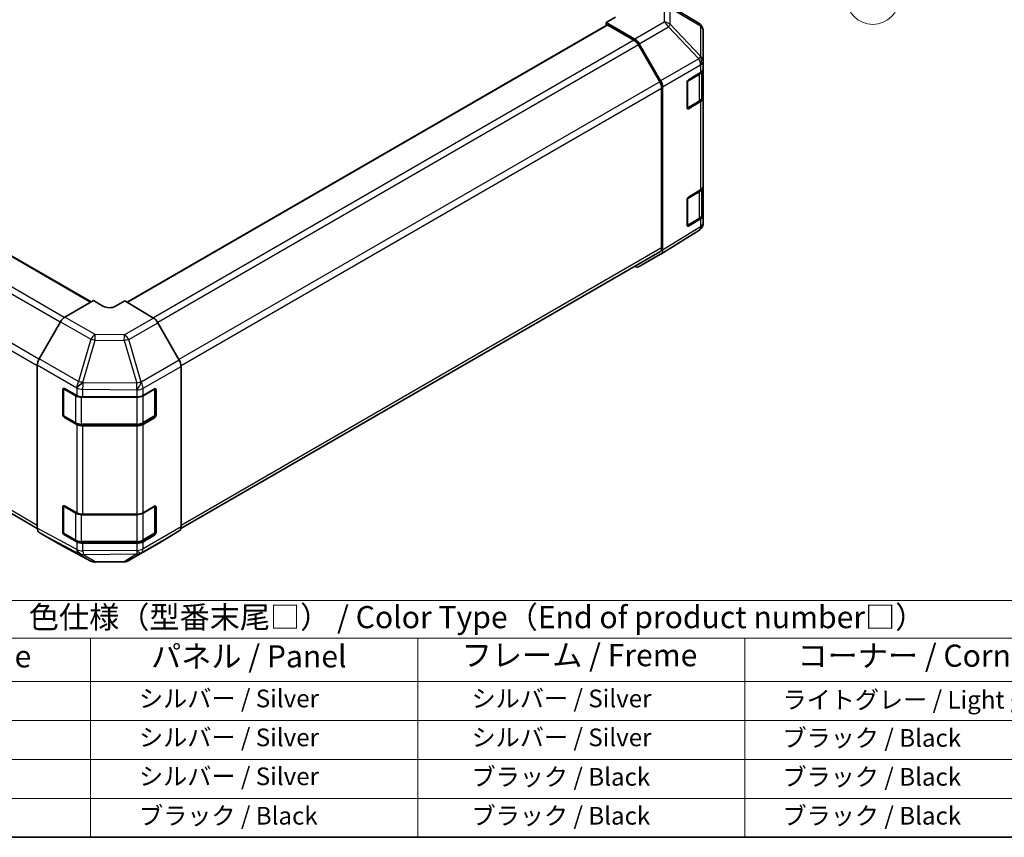
# Model space of a CAD drawing. Units: millimetres. Extents: x 29 to 4978, y 3 to 719.
# Drawn here: x 205 to 428, y 16 to 201 of the extents above; entities that cross this region are included whole.
import ezdxf

# ---------------------------------------------------------------- set-up
doc = ezdxf.new("R2010")
doc.units = ezdxf.units.MM
doc.header["$LTSCALE"] = 2
for name, color, linetype, lineweight in [('Border (ISO)', 7, 'Continuous', 35), ('Symbol (ISO)', 7, 'Continuous', 18), ('Visible (ISO)', 7, 'Continuous', 35), ('Visible Narrow (ISO)', 7, 'Continuous', 25)]:
    doc.layers.add(name, color=color, linetype=linetype, lineweight=lineweight)
doc.layers.add('Symbol (TK)', color=100, linetype='Continuous', lineweight=18, true_color=0x00ff3f)
doc.styles.add('Note Text (TK)', font='txt')
doc.styles.add('Note Text (TK2)', font='txt')

# ---------------------------------------------------------------- blocks, each defined once
blk = doc.blocks.new('図面枠 tk図枠')
at = {"layer": 'Border (ISO)'}
blk.add_line((14.5, 8), (405.5, 8), dxfattribs=at)
blk = doc.blocks.new('テーブル1')
at = {"layer": 'Symbol (ISO)'}
for p, q in [((80.5, 34.78), (224.5, 34.78)), ((80.5, 30.5), (224.5, 30.5)), ((110.5, 30.5), (110.5, 25.6)), ((147.5, 30.5), (147.5, 25.6)), ((184.5, 30.5), (184.5, 25.6)), ((80.5, 25.6), (224.5, 25.6)), ((110.5, 25.6), (110.5, 8)), ((147.5, 25.6), (147.5, 8)), ((184.5, 25.6), (184.5, 8)), ((80.5, 21.2), (224.5, 21.2)), ((80.5, 16.8), (224.5, 16.8)), ((80.5, 12.4), (224.5, 12.4)), ((80.5, 8), (224.5, 8))]:
    blk.add_line(p, q, dxfattribs=at)
at = {"layer": 'Symbol (ISO)', "color": 7, "attachment_point": 7}
for s, insert, char_height, style in [('色仕様（型番末尾□） / Color Type（End of product number□）', (103.51, 30.86), 2.5, 'Note Text (TK)'), ('記号 / Code', (85.86, 26.43), 2.5, 'Note Text (TK)'), ('パネル / Panel', (117.34, 26.43), 2.5, 'Note Text (TK)'), ('フレーム / Freme', (152.48, 26.56), 2.5, 'Note Text (TK)'), ('コーナー / Corner', (190.45, 26.5), 2.5, 'Note Text (TK)'), ('       シルバー / Silver', (111.7, 22.07), 2, 'Note Text (TK2)'), ('        シルバー / Silver', (148.7, 22.07), 2, 'Note Text (TK2)'), ('     ライトグレー / Light gray', (185.7, 21.93), 2, 'Note Text (TK2)'), ('       シルバー / Silver', (111.7, 17.67), 2, 'Note Text (TK2)'), ('        シルバー / Silver', (148.7, 17.67), 2, 'Note Text (TK2)'), ('     ブラック / Black', (185.7, 17.61), 2, 'Note Text (TK2)'), ('       シルバー / Silver', (111.7, 13.27), 2, 'Note Text (TK2)'), ('        ブラック / Black', (148.7, 13.21), 2, 'Note Text (TK2)'), ('     ブラック / Black', (185.7, 13.21), 2, 'Note Text (TK2)'), ('       ブラック / Black', (111.7, 8.81), 2, 'Note Text (TK2)'), ('        ブラック / Black', (148.7, 8.81), 2, 'Note Text (TK2)'), ('     ブラック / Black', (185.7, 8.81), 2, 'Note Text (TK2)')]:
    blk.add_mtext(s, dxfattribs=dict(at, insert=insert, char_height=char_height, style=style))
blk = doc.blocks.new('バルーン4')
at = {"layer": 'Symbol (TK)', "color": 100, "true_color": 0x00ff40}
for p, q in [((203.13, 118.43), (202, 116.15)), ((202.49, 116.02), (203.13, 118.43)), ((202.97, 115.89), (203.13, 118.43)), ((202.49, 116.02), (199.75, 105.79))]:
    blk.add_line(p, q, dxfattribs=at)
at = {"layer": 'Symbol (TK)'}
blk.add_circle((198.97, 102.9), 3, dxfattribs=at)
at = {"layer": 'Symbol (TK)', "color": 7, "insert": (198.97, 102.9), "char_height": 2, "attachment_point": 5, "style": 'Note Text (TK2)'}
blk.add_mtext('3', dxfattribs=at)

msp = doc.modelspace()

# ---------------------------------------------------------------- linework, layer by layer
at = {"layer": 'Visible (ISO)'}
for p, q in [((351.7364, 204.1204), (358.5816, 200.0699)), ((339.7641, 201.413), (337.6428, 200.231)), ((221.1167, 137.037), (112.6793, 199.6434)), ((337.7464, 199.6434), (229.2388, 136.9965)), ((337.6428, 200.231), (344.1273, 196.4872)), ((337.6428, 200.231), (337.6428, 199.5836)), ((343.916, 196.2009), (337.9964, 199.6186)), ((359.5631, 191.4451), (359.5631, 198.3487)), ((349.7444, 186.7822), (344.916, 195.1453)), ((345.1272, 195.4317), (349.9566, 187.0668)), ((359.5631, 189.7001), (359.5631, 191.4451)), ((359.5631, 189.7001), (359.5631, 183.1681)), ((356.2762, 187.2684), (359.0018, 188.8979)), ((359.2803, 183.2362), (359.2803, 189.1081)), ((350.1586, 149.264), (350.1586, 185.3883)), ((350.3708, 185.6732), (350.3708, 148.7342)), ((355.9289, 180.937), (355.9289, 186.6525)), ((359.5631, 163.1639), (359.5631, 183.1681)), ((356.0362, 180.7835), (358.6324, 182.2824)), ((359.0018, 182.366), (356.2762, 180.7364)), ((359.5631, 163.1639), (359.5631, 156.632)), ((356.2762, 160.7323), (359.0018, 162.3618)), ((359.2803, 156.7001), (359.2803, 162.5719)), ((355.9289, 154.4009), (355.9289, 160.1163)), ((359.5631, 154.8869), (359.5631, 156.632)), ((356.0362, 154.2474), (358.6324, 155.7463)), ((359.0018, 155.8298), (356.2762, 154.2003)), ((359.1877, 153.72), (359.204, 153.7435)), ((358.5987, 153.1624), (349.9739, 147.8291)), ((100.6813, 148.3484), (208.9496, 85.8397)), ((241.4354, 85.8162), (349.7444, 148.3484)), ((349.9566, 147.8187), (345.1272, 145.0304)), ((221.6773, 137.3607), (215.1929, 133.6169)), ((223.7986, 136.0932), (221.6773, 137.3607)), ((228.7484, 137.2895), (226.6271, 136.0647)), ((235.2418, 133.4096), (228.7484, 137.2895)), ((214.193, 132.5615), (209.3635, 124.1966)), ((241.0708, 123.8631), (236.2258, 132.3533)), ((208.9494, 122.8029), (208.9494, 85.864)), ((241.4763, 122.4844), (241.4763, 86.1825)), ((214.705, 111.5348), (214.705, 117.2503)), ((214.8719, 117.4382), (214.8719, 111.3961)), ((215.0647, 117.458), (217.8871, 115.8844)), ((232.8697, 115.8985), (235.4659, 117.3974)), ((235.5538, 117.4353), (235.5538, 111.3961)), ((235.8195, 117.1933), (235.8195, 111.4778)), ((219.2764, 115.5603), (231.4555, 115.5603)), ((215.0219, 111.1363), (217.6181, 109.6374)), ((217.8871, 109.3524), (215.0647, 110.926)), ((218.9702, 109.3098), (231.4555, 109.3098)), ((232.8076, 109.6374), (235.4038, 111.1363)), ((235.4659, 110.8654), (232.8697, 109.3665)), ((231.4555, 109.0283), (219.2764, 109.0283)), ((214.705, 84.9987), (214.705, 90.7141)), ((214.8719, 90.9021), (214.8719, 84.86)), ((215.0647, 90.9218), (217.8871, 89.3482)), ((232.8697, 89.3623), (235.4659, 90.8613)), ((235.5538, 90.8992), (235.5538, 84.86)), ((235.8195, 90.6571), (235.8195, 84.9417)), ((219.2764, 89.0241), (231.4555, 89.0241)), ((209.3635, 84.9485), (214.193, 82.1602)), ((236.2258, 82.3763), (241.0708, 85.272)), ((215.0219, 84.6002), (217.6181, 83.1013)), ((217.8871, 82.8162), (215.0647, 84.3899)), ((218.9702, 82.7736), (231.4555, 82.7736)), ((231.4555, 82.4922), (219.2764, 82.4922)), ((232.8076, 83.1013), (235.4038, 84.6002)), ((235.4659, 84.3293), (232.8697, 82.8304)), ((214.2106, 82.1504), (221.0713, 78.4612)), ((229.6108, 78.557), (236.2172, 82.3712)), ((222.0387, 78.2227), (228.631, 78.2892))]:
    msp.add_line(p, q, dxfattribs=at)
for centre, radius, start, end in [((357.5631, 198.3487), 2, 0, 59.386066), ((355.8862, 181.0433), 0.3, 288.129254, 300), ((355.8862, 154.5072), 0.3, 288.129254, 300), ((357.5468, 154.8635), 2, 301.731699, 325.128708), ((357.5631, 154.8869), 2, 325.128708, 0), ((215.1719, 117.4382), 0.3, 168.129254, 180), ((215.1719, 111.3961), 0.3, 180, 240), ((235.2538, 111.3961), 0.3, 300, 0), ((215.1719, 90.9021), 0.3, 168.129254, 180), ((215.1719, 84.86), 0.3, 180, 240), ((235.2538, 84.86), 0.3, 300, 0), ((222.0185, 80.2226), 2, 241.731699, 270.577389), ((228.6108, 80.2891), 2, 270.577389, 300)]:
    msp.add_arc(centre, radius, start, end, dxfattribs=at)
for centre, major_axis, ratio, start_param, end_param in [((337.9964, 199.2103), (-0.25, 0.433), 0.57735027, 5.49778714, 6.28318531), ((343.916, 194.5679), (-1, 1.7321), 0.57735027, 4.71238898, 5.49778714), ((344.1269, 194.8542), (1, -1.7321), 0.57752615, 1.57079633, 2.3560422), ((357.5631, 189.7001), (2, 0), 0.57735027, 5.51524044, 6.28318531), ((356.2762, 186.8602), (-0.2436, -0.4367), 0.56718765, 3.91856353, 5.48935986), ((348.7444, 186.2048), (-1, 1.7321), 0.57735027, 3.92699082, 4.71238898), ((348.9563, 186.4893), (1, -1.7321), 0.57752615, 0.78555046, 1.57079633), ((357.5631, 183.1681), (2, 0), 0.57735027, 5.51524044, 6.28318531), ((356.2762, 181.1447), (-0.2436, -0.4367), 0.56718765, 5.48935986, 7.06015619), ((357.5631, 163.1639), (2, 0), 0.57735027, 5.51524044, 6.28318531), ((356.2762, 160.324), (-0.2436, -0.4367), 0.56718765, 3.91856353, 5.48935986), ((357.5631, 156.632), (2, 0), 0.57735027, 5.51524044, 6.28318531), ((356.2762, 154.6086), (-0.2436, -0.4367), 0.56718765, 5.48935986, 7.06015619), ((348.7444, 150.0805), (1, -1.7321), 0.57735027, 0, 0.78539816), ((348.9563, 149.5513), (1.0003, -1.7326), 0.57717444, 0, 0.78524587), ((344.1269, 146.763), (1.0003, -1.7326), 0.57717444, 5.51284541, 6.28318531), ((225.2129, 136.9097), (1.9999, -0.0308), 0.58733688, 3.93602746, 5.50682378), ((215.1933, 131.9839), (-1, -1.7321), 0.57752615, 3.92714311, 4.71238898), ((235.2172, 131.7911), (-1, 1.7321), 0.57735027, 4.70366233, 5.48033385), ((210.3638, 123.6191), (-1, -1.7321), 0.57752615, 4.71238898, 5.49763485), ((240.0621, 123.3009), (-1, 1.7321), 0.57735027, 3.92699082, 4.70366233), ((215.0647, 117.0497), (0.2567, -0.4291), 0.58733688, 2.34715785, 3.91795418), ((219.2764, 116.715), (2, 0), 0.57735027, 3.94444411, 4.71238898), ((231.4555, 116.715), (2, 0), 0.57735027, 4.71238898, 5.49778714), ((235.4659, 116.9891), (0.25, 0.433), 0.57735027, 5.49778714, 7.06858347), ((215.0647, 111.3342), (0.2567, -0.4291), 0.58733688, 3.91795418, 5.4887505), ((235.4659, 111.2737), (0.25, 0.433), 0.57735027, 3.92699082, 5.49778714), ((219.2764, 110.183), (-2, 0), 0.57735027, 0.80285146, 1.57079633), ((231.4555, 110.183), (-2, 0), 0.57735027, 1.57079633, 2.35619449), ((215.0647, 90.5136), (0.2567, -0.4291), 0.58733688, 2.34715785, 3.91795418), ((219.2764, 90.1788), (2, 0), 0.57735027, 3.94444411, 4.71238898), ((231.4555, 90.1788), (2, 0), 0.57735027, 4.71238898, 5.49778714), ((235.4659, 90.453), (0.25, 0.433), 0.57735027, 5.49778714, 7.06858347), ((210.3638, 86.6811), (-1.0003, -1.7326), 0.57717444, 5.49793944, 6.28318531), ((215.0647, 84.7981), (0.2567, -0.4291), 0.58733688, 3.91795418, 5.4887505), ((235.4659, 84.7375), (0.25, 0.433), 0.57735027, 3.92699082, 5.49778714), ((240.0621, 86.999), (1, -1.7321), 0.57735027, 0.00872665, 0.78539816), ((219.2764, 83.6469), (-2, 0), 0.57735027, 0.80285146, 1.57079633), ((231.4555, 83.6469), (-2, 0), 0.57735027, 1.57079633, 2.35619449), ((215.1933, 83.8928), (-1.0003, -1.7326), 0.57717444, 0, 0.01744798), ((235.2172, 84.1032), (1, -1.7321), 0.57735027, 0, 0.00872665)]:
    msp.add_ellipse(centre, major_axis=major_axis, ratio=ratio, start_param=start_param, end_param=end_param, dxfattribs=at)
for points, knots in [([(358.6324, 182.2824), (358.7071, 182.3255), (358.7774, 182.3729), (358.9072, 182.476), (358.9668, 182.5319), (359.0731, 182.6524), (359.1198, 182.717), (359.1972, 182.8546), (359.2279, 182.9276), (359.2695, 183.0791), (359.2803, 183.1576), (359.2803, 183.2362)], [4.71238898, 4.71238898, 4.71238898, 4.71238898, 4.869468613, 4.869468613, 5.026548246, 5.026548246, 5.183627878, 5.183627878, 5.340707511, 5.340707511, 5.497787144, 5.497787144, 5.497787144, 5.497787144]), ([(358.6324, 155.7463), (358.7071, 155.7894), (358.7774, 155.8367), (358.9072, 155.9399), (358.9668, 155.9958), (359.0731, 156.1162), (359.1198, 156.1809), (359.1972, 156.3184), (359.2279, 156.3914), (359.2695, 156.543), (359.2803, 156.6215), (359.2803, 156.7001)], [4.71238898, 4.71238898, 4.71238898, 4.71238898, 4.869468613, 4.869468613, 5.026548246, 5.026548246, 5.183627878, 5.183627878, 5.340707511, 5.340707511, 5.497787144, 5.497787144, 5.497787144, 5.497787144]), ([(217.6181, 109.6374), (217.6929, 109.5943), (217.7721, 109.5553), (217.9378, 109.4858), (218.0244, 109.4552), (218.2032, 109.4026), (218.2954, 109.3806), (218.4837, 109.3453), (218.5799, 109.332), (218.774, 109.3142), (218.8721, 109.3098), (218.9702, 109.3098)], [0, 0, 0, 0, 0.157079633, 0.157079633, 0.314159265, 0.314159265, 0.471238898, 0.471238898, 0.628318531, 0.628318531, 0.785398163, 0.785398163, 0.785398163, 0.785398163]), ([(231.4555, 109.3098), (231.5536, 109.3098), (231.6517, 109.3142), (231.8458, 109.332), (231.942, 109.3453), (232.1303, 109.3806), (232.2225, 109.4026), (232.4013, 109.4552), (232.4879, 109.4858), (232.6536, 109.5553), (232.7329, 109.5943), (232.8076, 109.6374)], [0.785398163, 0.785398163, 0.785398163, 0.785398163, 0.942477796, 0.942477796, 1.099557429, 1.099557429, 1.256637061, 1.256637061, 1.413716694, 1.413716694, 1.570796327, 1.570796327, 1.570796327, 1.570796327]), ([(217.6181, 83.1013), (217.6929, 83.0581), (217.7721, 83.0192), (217.9378, 82.9497), (218.0244, 82.9191), (218.2032, 82.8665), (218.2954, 82.8445), (218.4837, 82.8091), (218.5799, 82.7958), (218.774, 82.7781), (218.8721, 82.7736), (218.9702, 82.7736)], [0, 0, 0, 0, 0.157079633, 0.157079633, 0.314159265, 0.314159265, 0.471238898, 0.471238898, 0.628318531, 0.628318531, 0.785398163, 0.785398163, 0.785398163, 0.785398163]), ([(231.4555, 82.7736), (231.5536, 82.7736), (231.6517, 82.7781), (231.8458, 82.7958), (231.942, 82.8091), (232.1303, 82.8445), (232.2225, 82.8665), (232.4013, 82.9191), (232.4879, 82.9497), (232.6536, 83.0192), (232.7329, 83.0581), (232.8076, 83.1013)], [0.785398163, 0.785398163, 0.785398163, 0.785398163, 0.942477796, 0.942477796, 1.099557429, 1.099557429, 1.256637061, 1.256637061, 1.413716694, 1.413716694, 1.570796327, 1.570796327, 1.570796327, 1.570796327])]:
    msp.add_open_spline(points, degree=3, knots=knots, dxfattribs=at)
at = {"layer": 'Visible Narrow (ISO)'}
for p, q in [((350.7426, 204.0461), (350.7426, 200.3065)), ((352.1408, 199.817), (352.1408, 203.5566)), ((352.1408, 203.5566), (358.9861, 199.5061)), ((220.9702, 136.9525), (112.4293, 199.6186)), ((337.9964, 199.6186), (229.3827, 136.9105)), ((350.7426, 200.3065), (344.1273, 196.4872)), ((345.1272, 195.4317), (351.7525, 199.2569)), ((351.7525, 199.2569), (358.5814, 192.0463)), ((358.9697, 192.6065), (352.1408, 199.817)), ((358.9861, 199.5061), (358.9861, 192.6026)), ((215.0571, 133.531), (106.5097, 196.2009)), ((343.916, 196.2009), (235.2007, 133.4341)), ((214.1218, 132.4381), (105.5097, 195.1453)), ((344.916, 195.1453), (236.2087, 132.3831)), ((358.5814, 192.0463), (349.9566, 187.0668)), ((358.9861, 192.6026), (358.9697, 192.6065)), ((350.3708, 185.6732), (358.9855, 190.6469)), ((358.9855, 190.6469), (359.0018, 190.643)), ((359.0018, 190.643), (359.0018, 188.8979)), ((356.0983, 186.9629), (358.6945, 188.4618)), ((358.6945, 188.4618), (358.6945, 182.4197)), ((100.2671, 185.3883), (208.9494, 122.6406)), ((209.2958, 124.0736), (100.6813, 186.7822)), ((349.7444, 186.7822), (240.9951, 123.9958)), ((241.4704, 122.6372), (350.1586, 185.3883)), ((356.0983, 180.9208), (356.0983, 186.9629)), ((358.6945, 182.4197), (356.0983, 180.9208)), ((356.2762, 180.7364), (356.1155, 180.8293)), ((359.0018, 182.366), (359.0018, 162.3618)), ((356.0983, 160.4268), (358.6945, 161.9257)), ((356.0983, 154.3847), (356.0983, 160.4268)), ((358.6945, 161.9257), (358.6945, 155.8836)), ((358.9855, 154.0613), (350.3708, 148.7342)), ((358.6945, 155.8836), (356.0983, 154.3847)), ((356.2762, 154.2003), (356.1155, 154.2931)), ((359.0018, 154.0848), (358.9855, 154.0613)), ((359.0018, 155.8298), (359.0018, 154.0848)), ((208.9494, 86.5162), (100.2671, 149.264)), ((350.1586, 149.264), (241.4763, 86.5162)), ((214.193, 132.5615), (221.0537, 128.6004)), ((222.0432, 129.6619), (215.1929, 133.6169)), ((235.2418, 133.4096), (228.6355, 129.5954)), ((229.6195, 128.5392), (236.2258, 132.3533)), ((228.6355, 129.5954), (222.0432, 129.6619)), ((221.0537, 128.6004), (218.2947, 119.0402)), ((219.2768, 118.8091), (222.0359, 128.3693)), ((222.0359, 128.3693), (228.6282, 128.3029)), ((228.6282, 128.3029), (231.4636, 118.6633)), ((232.4549, 118.8996), (229.6195, 128.5392)), ((208.9494, 122.8029), (217.8702, 117.6525)), ((218.2947, 119.0402), (209.3635, 124.1966)), ((241.0708, 123.8631), (232.4642, 118.8941)), ((232.8697, 117.5154), (241.4763, 122.4844)), ((219.2938, 118.7859), (219.2768, 118.8091)), ((231.4636, 118.6633), (219.2938, 118.7859)), ((232.4642, 118.8941), (232.4549, 118.8996)), ((214.705, 117.2503), (214.8719, 117.3467)), ((214.9598, 117.3157), (217.556, 115.8168)), ((214.9598, 111.2737), (214.9598, 117.3157)), ((217.8702, 117.6525), (217.8871, 117.6294)), ((217.8871, 117.6294), (217.8871, 115.8844)), ((219.2764, 117.3053), (231.4462, 117.1826)), ((219.2764, 115.5603), (219.2764, 117.3053)), ((231.4462, 117.1826), (231.4555, 117.1772)), ((231.4555, 117.1772), (231.4555, 115.5603)), ((232.8697, 115.8985), (232.8697, 117.5154)), ((232.8697, 115.8168), (235.4659, 117.3157)), ((235.4659, 117.3157), (235.4659, 111.2737)), ((235.5538, 117.3467), (235.8195, 117.1933)), ((217.556, 115.8168), (217.556, 109.7748)), ((218.9702, 115.4786), (218.9702, 115.5739)), ((218.9702, 115.4786), (231.4555, 115.4786)), ((218.9702, 109.4366), (218.9702, 115.4786)), ((231.4555, 115.4786), (231.4555, 115.5603)), ((231.4555, 115.4786), (231.4555, 109.4366)), ((232.8697, 109.7748), (232.8697, 115.8168)), ((214.8719, 111.6312), (214.705, 111.5348)), ((235.8195, 111.4778), (235.5538, 111.6312)), ((217.556, 109.7748), (214.9598, 111.2737)), ((215.0647, 110.926), (215.2255, 111.0188)), ((217.8871, 109.3524), (217.8871, 89.3482)), ((218.9702, 109.3098), (218.9702, 109.4366)), ((231.4555, 109.4366), (218.9702, 109.4366)), ((231.4555, 109.3098), (231.4555, 109.4366)), ((235.4659, 111.2737), (232.8697, 109.7748)), ((232.8697, 89.3623), (232.8697, 109.3665)), ((235.2002, 111.0188), (235.4659, 110.8654)), ((219.2764, 89.0241), (219.2764, 109.0283)), ((231.4555, 109.0283), (231.4555, 89.0241)), ((214.705, 90.7141), (214.8719, 90.8105)), ((214.9598, 90.7796), (217.556, 89.2807)), ((214.9598, 84.7375), (214.9598, 90.7796)), ((217.556, 89.2807), (217.556, 83.2386)), ((232.8697, 89.2807), (235.4659, 90.7796)), ((232.8697, 83.2386), (232.8697, 89.2807)), ((235.4659, 90.7796), (235.4659, 84.7375)), ((235.5538, 90.8105), (235.8195, 90.6571)), ((218.9702, 88.9425), (218.9702, 89.0378)), ((218.9702, 88.9425), (231.4555, 88.9425)), ((218.9702, 82.9004), (218.9702, 88.9425)), ((231.4555, 88.9425), (231.4555, 89.0241)), ((231.4555, 88.9425), (231.4555, 82.9004)), ((217.8702, 81.067), (208.9494, 85.864)), ((209.3635, 84.9485), (218.2947, 80.1459)), ((214.8719, 85.095), (214.705, 84.9987)), ((217.556, 83.2386), (214.9598, 84.7375)), ((232.4642, 80.303), (241.0708, 85.272)), ((241.4763, 86.1825), (232.8697, 81.2134)), ((235.4659, 84.7375), (232.8697, 83.2386)), ((235.8195, 84.9417), (235.5538, 85.095)), ((215.0647, 84.3899), (215.2255, 84.4827)), ((217.8871, 82.8162), (217.8871, 81.0712)), ((218.9702, 82.7736), (218.9702, 82.9004)), ((231.4555, 82.9004), (218.9702, 82.9004)), ((219.2764, 80.7471), (219.2764, 82.4922)), ((231.4555, 82.7736), (231.4555, 82.9004)), ((231.4555, 82.4922), (231.4555, 80.8752)), ((232.8697, 81.2134), (232.8697, 82.8304)), ((235.2002, 84.4827), (235.4659, 84.3293)), ((221.0537, 78.471), (214.193, 82.1602)), ((217.8871, 81.0712), (217.8702, 81.067)), ((231.4462, 80.8698), (219.2764, 80.7471)), ((236.2258, 82.3763), (229.6195, 78.5621)), ((229.6195, 78.5621), (232.4549, 80.2975)), ((231.4555, 80.8752), (231.4462, 80.8698)), ((232.4549, 80.2975), (232.4642, 80.303)), ((218.2947, 80.1459), (221.0537, 78.471)), ((219.2768, 79.9286), (219.2938, 79.9329)), ((222.0359, 78.2537), (219.2768, 79.9286)), ((219.2938, 79.9329), (231.4636, 80.0555)), ((228.6282, 78.3201), (222.0359, 78.2537)), ((231.4636, 80.0555), (228.6282, 78.3201))]:
    msp.add_line(p, q, dxfattribs=at)
for centre, major_axis, ratio, start_param, end_param in [((350.7179, 198.6595), (-2, 0), 0.82355985, 3.9208203, 4.70004795), ((350.7179, 198.6595), (1, -1.7321), 0.59732368, 1.57079633, 2.3560422), ((350.7179, 198.6595), (-1.4521, -1.3753), 0.17060601, 2.19070233, 2.72511687), ((357.5631, 198.3487), (1.0185, 1.7212), 0.62311586, 5.74841204, 6.28318531), ((357.5631, 198.3487), (2, 0), 0.82355985, 0, 0.77922765), ((357.5468, 191.449), (1.4521, 1.3753), 0.17060601, 5.33229498, 5.86670952), ((357.5468, 191.449), (1, -1.7321), 0.59732368, 0.78555046, 1.57079633), ((357.5468, 191.449), (-0.4654, -1.9451), 0.81333812, 1.34625493, 2.38679513), ((357.5631, 191.4451), (-0.4654, -1.9451), 0.81333812, 1.34625493, 2.38679513), ((357.5631, 191.4451), (2, 0), 0.82355985, 0, 0.77922765), ((357.5631, 191.4451), (2, 0), 0.57735027, 5.51524044, 6.28318531), ((358.4824, 188.5843), (-0.15, 0.2598), 0.57735027, 3.92699082, 4.73005739), ((357.2803, 189.2783), (2, 0), 0.57735027, 5.49778714, 6.11087884), ((355.8862, 187.0854), (0.3, 0), 0.57735027, 5.07007722, 5.49778714), ((355.8862, 187.0854), (-0.15, 0.2598), 0.57735027, 3.92699082, 4.36236255), ((357.2803, 183.2362), (2, 0), 0.57735027, 5.49778714, 6.28318531), ((355.8862, 181.0433), (-0.3, 0), 0.57735027, 1.729717, 2.35619449), ((355.8862, 181.0433), (0.15, -0.2598), 0.57735027, 0, 0.78539816), ((358.4824, 182.5422), (0.15, -0.2598), 0.57735027, 0, 0.78539816), ((355.8862, 160.5492), (0.3, 0), 0.57735027, 5.07007722, 5.49778714), ((355.8862, 160.5492), (-0.15, 0.2598), 0.57735027, 3.92699082, 4.36236255), ((358.4824, 162.0481), (-0.15, 0.2598), 0.57735027, 3.92699082, 4.73005739), ((357.2803, 162.7422), (2, 0), 0.57735027, 5.49778714, 6.11087884), ((357.2803, 156.7001), (2, 0), 0.57735027, 5.49778714, 6.28318531), ((355.8862, 154.5072), (-0.3, 0), 0.57735027, 1.729717, 2.35619449), ((355.8862, 154.5072), (0.15, -0.2598), 0.57735027, 0, 0.78539816), ((357.5468, 154.8635), (1.0519, -1.701), 0.57717444, 0, 0.76779789), ((358.4824, 156.0061), (0.15, -0.2598), 0.57735027, 0, 0.78539816), ((357.5468, 154.8635), (1.6409, -1.1435), 0.14347132, 0, 0.61030248), ((357.5631, 154.8869), (2, 0), 0.57735027, 5.51524044, 6.28318531), ((357.5631, 154.8869), (1.6409, -1.1435), 0.14347132, 0, 0.61030248), ((222.0185, 128.0434), (-1, -1.7321), 0.55702521, 3.92714311, 4.71238898), ((222.0185, 128.0434), (0.0202, 1.9999), 0.00712546, 4.87617282, 5.65540047), ((228.6108, 127.9769), (-0.0202, -1.9999), 0.00712546, 1.73458017, 2.51380782), ((228.6108, 127.9769), (-1, 1.7321), 0.57735027, 4.70366233, 5.48033385), ((222.0185, 128.0434), (-1.9216, 0.5546), 0.15909607, 4.74925364, 5.28366818), ((228.6108, 127.9769), (-1.9187, -0.5644), 0.15413031, 4.11416977, 4.65805315), ((219.2595, 118.4831), (-1, -1.7321), 0.55702521, 4.71238898, 5.49763485), ((219.2595, 118.4831), (-1.6138, -1.1814), 0.12705667, 4.60893633, 5.64947653), ((219.2764, 118.46), (-1.6138, -1.1814), 0.12705667, 4.60893633, 5.64947653), ((219.2595, 118.4831), (1.9216, -0.5546), 0.15909607, 1.60766099, 2.14207553), ((219.2764, 118.46), (0.0202, 1.9999), 0.00712546, 4.09694517, 4.87617282), ((231.4462, 118.3373), (-1.0131, -1.7244), 0.33721178, 1.04974251, 2.09191648), ((231.4462, 118.3373), (-0.0202, -1.9999), 0.00712546, 0.95535252, 1.73458017), ((231.4555, 118.3319), (-1.0131, -1.7244), 0.33721178, 1.04974251, 2.09191648), ((231.4462, 118.3373), (1.9187, 0.5644), 0.15413031, 0.97257712, 1.5164605), ((231.4555, 118.3319), (-1, 1.7321), 0.57735027, 3.92699082, 4.70366233), ((215.1719, 117.4382), (-0.3, 0), 0.57735027, 0, 0.78539816), ((215.1719, 117.4382), (0.15, 0.2598), 0.57735027, 1.71463568, 2.35619449), ((217.7681, 115.9393), (-0.15, -0.2598), 0.57735027, 4.68785322, 5.49778714), ((219.2764, 118.46), (-2, 0), 0.57735027, 0.80285146, 1.57079633), ((231.4555, 118.3319), (-2, 0), 0.57735027, 1.57079633, 2.35619449), ((232.6576, 115.9393), (0.15, -0.2598), 0.57735027, 0.78539816, 1.08002458), ((235.2538, 117.4382), (0.15, -0.2598), 0.57735027, 0.78539816, 1.07991365), ((235.2538, 117.4382), (0.3, 0), 0.57735027, 5.49778714, 6.26635415), ((218.9702, 116.6333), (2, 0), 0.57735027, 3.92699082, 4.71238898), ((231.4555, 116.6333), (2, 0), 0.57735027, 4.71238898, 5.49778714), ((215.1719, 111.3961), (-0.3, 0), 0.57735027, 0, 0.78539816), ((235.2538, 111.3961), (0.3, 0), 0.57735027, 5.49778714, 6.28318531), ((215.1719, 111.3961), (-0.15, -0.2598), 0.57735027, 5.49778714, 6.28318531), ((217.7681, 109.8972), (-0.15, -0.2598), 0.57735027, 5.49778714, 6.28318531), ((218.9702, 110.5913), (-2, 0), 0.57735027, 0.78539816, 1.57079633), ((231.4555, 110.5913), (-2, 0), 0.57735027, 1.57079633, 2.35619449), ((232.6576, 109.8972), (0.15, -0.2598), 0.57735027, 0, 0.78539816), ((235.2538, 111.3961), (0.15, -0.2598), 0.57735027, 0, 0.78539816), ((215.1719, 90.9021), (-0.3, 0), 0.57735027, 0, 0.78539816), ((215.1719, 90.9021), (0.15, 0.2598), 0.57735027, 1.71463568, 2.35619449), ((217.7681, 89.4032), (-0.15, -0.2598), 0.57735027, 4.68785322, 5.49778714), ((218.9702, 90.0972), (2, 0), 0.57735027, 3.92699082, 4.71238898), ((231.4555, 90.0972), (2, 0), 0.57735027, 4.71238898, 5.49778714), ((232.6576, 89.4032), (0.15, -0.2598), 0.57735027, 0.78539816, 1.08002458), ((235.2538, 90.9021), (0.15, -0.2598), 0.57735027, 0.78539816, 1.07991365), ((235.2538, 90.9021), (0.3, 0), 0.57735027, 5.49778714, 6.26635415), ((215.1719, 84.86), (-0.3, 0), 0.57735027, 0, 0.78539816), ((215.1719, 84.86), (-0.15, -0.2598), 0.57735027, 5.49778714, 6.28318531), ((235.2538, 84.86), (0.15, -0.2598), 0.57735027, 0, 0.78539816), ((235.2538, 84.86), (0.3, 0), 0.57735027, 5.49778714, 6.28318531), ((217.7681, 83.3611), (-0.15, -0.2598), 0.57735027, 5.49778714, 6.28318531), ((218.9702, 84.0551), (-2, 0), 0.57735027, 0.78539816, 1.57079633), ((231.4555, 84.0551), (-2, 0), 0.57735027, 1.57079633, 2.35619449), ((232.6576, 83.3611), (0.15, -0.2598), 0.57735027, 0, 0.78539816), ((219.2595, 81.8976), (0.4867, -1.9399), 0.79692347, 4.94836985, 5.98891005), ((219.2595, 81.8976), (-0.9472, -1.7615), 0.57717444, 5.48049146, 6.26573733), ((219.2764, 81.9018), (2, 0), 0.57735027, 3.94444411, 4.71238898), ((219.2764, 81.9018), (0.4867, -1.9399), 0.79692347, 4.94836985, 5.98891005), ((219.2764, 81.9018), (0.0202, -1.9999), 0.00712546, 5.32783279, 6.10706043), ((231.4462, 82.0245), (0.0202, -1.9999), 0.00712546, 5.32783279, 6.10706043), ((231.4462, 82.0245), (1.0131, -1.7244), 0.33721178, 5.23344279, 6.27561675), ((231.4555, 82.0299), (2, 0), 0.57735027, 4.71238898, 5.49778714), ((231.4555, 82.0299), (1.0131, -1.7244), 0.33721178, 5.23344279, 6.27561675), ((231.4462, 82.0245), (1.0441, -1.7058), 0.94506176, 5.71750343, 6.26138681), ((231.4555, 82.0299), (1, -1.7321), 0.57735027, 0.00872665, 0.78539816), ((219.2595, 81.8976), (-1.0379, -1.7096), 0.94733543, 0.04450484, 0.57891938), ((222.0185, 80.2226), (-1.0379, -1.7096), 0.94733543, 0.04450484, 0.57891938), ((222.0185, 80.2226), (-0.9472, -1.7615), 0.57717444, 6.26573733, 6.28318531), ((222.0185, 80.2226), (0.0202, -1.9999), 0.00712546, 6.10706043, 6.28318531), ((228.6108, 80.2891), (1.0441, -1.7058), 0.94506176, 5.71750343, 6.26138681), ((228.6108, 80.2891), (0.0202, -1.9999), 0.00712546, 6.10706043, 6.28318531), ((228.6108, 80.2891), (1, -1.7321), 0.57735027, 0, 0.00872665)]:
    msp.add_ellipse(centre, major_axis=major_axis, ratio=ratio, start_param=start_param, end_param=end_param, dxfattribs=at)

# ---------------------------------------------------------------- block references
at = {"xscale": 2, "yscale": 2, "zscale": 2}
for name in ['図面枠 tk図枠', 'テーブル1']:
    msp.add_blockref(name, (0, 0), dxfattribs=at)
at = {"layer": 'Symbol (TK)', "xscale": 2, "yscale": 2, "zscale": 2}
msp.add_blockref('バルーン4', (0, 0), dxfattribs=at)

doc.saveas('drawing.dxf')
